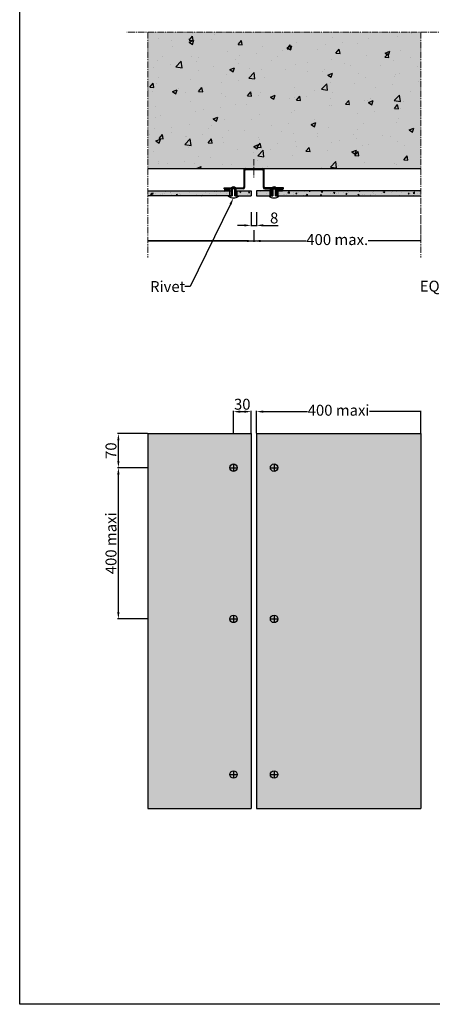
# Model space of a CAD drawing. Units: millimetres. Extents: x 1915 to 31085, y -12166 to -6274.
# Drawn here: x 25624 to 26229, y -11119 to -9674 of the extents above; entities that cross this region are included whole.
import ezdxf
from ezdxf import colors
from ezdxf.entities.mleader import LeaderData, LeaderLine
from ezdxf.math import Vec2, Vec3

# ---------------------------------------------------------------- set-up
doc = ezdxf.new("R2010")
doc.units = ezdxf.units.MM
doc.linetypes.add('AXES2', pattern=[28.575, 19.05, -3.175, 3.175, -3.175])
doc.layers.add('A_texte', color=7, linetype='Continuous', lineweight=15)
for name, color, linetype in [('Axe', 3, 'Continuous'), ('continue', 7, 'Continuous'), ('DOORSNED', 7, 'Continuous'), ('hachure béton', 7, 'Continuous')]:
    doc.layers.add(name, color=color, linetype=linetype)
doc.styles.get("Standard").update_dxf_attribs({"font": 'arial.ttf'})
doc.styles.add('verdana', font='arial.ttf')
doc.dimstyles.new('ISO-25', dxfattribs={"dimtxt": 10, "dimasz": 10, "dimexe": 1.25, "dimexo": 0.625, "dimtad": 1, "dimtoh": 1, "dimtxsty": 'Standard', "dimcen": 2.5, "dimadec": 0, "dimazin": 0, "dimtfac": 1, "dimtmove": 0, "dimatfit": 3, "dimfxl": 1, "dimarcsym": 0})

# ---------------------------------------------------------------- blocks, each defined once
blk = doc.blocks.new('*D78')
at = {"layer": 'continue', "color": 0, "lineweight": -2, "transparency": 16777216}
for p, q in [((25937, -10281), (25937, -10248.1)), ((25947, -10249.4), (25952.8, -10249.4)), ((25962.8, -10281), (25962.8, -10248.1))]:
    blk.add_line(p, q, dxfattribs=at)
at = {"layer": 'continue', "color": 0, "transparency": 16777216}
for points in [[(25947, -10247.7), (25947, -10251.1), (25937, -10249.4)], [(25952.8, -10247.7), (25952.8, -10251.1), (25962.8, -10249.4)]]:
    blk.add_solid(points, dxfattribs=at)
at = {"layer": 'DEFPOINTS', "color": 0, "transparency": 16777216}
for p in [(25962.8, -10249.4), (25937, -10281.6), (25962.8, -10281.6)]:
    blk.add_point(p, dxfattribs=at)
at = {"layer": 'continue', "color": 0, "transparency": 16777216, "insert": (25949.9, -10240.6), "char_height": 16, "attachment_point": 5}
blk.add_mtext('30', dxfattribs=at)
blk = doc.blocks.new('*D79')
at = {"layer": 'continue', "color": 0, "lineweight": -2, "transparency": 16777216}
for p, q in [((25810.9, -10281.6), (25767, -10281.6)), ((25768.3, -10321.6), (25768.3, -10291.6)), ((25810.9, -10331.6), (25767, -10331.6))]:
    blk.add_line(p, q, dxfattribs=at)
at = {"layer": 'continue', "color": 0, "transparency": 16777216}
for points in [[(25766.6, -10291.6), (25769.9, -10291.6), (25768.3, -10281.6)], [(25766.6, -10321.6), (25769.9, -10321.6), (25768.3, -10331.6)]]:
    blk.add_solid(points, dxfattribs=at)
at = {"layer": 'DEFPOINTS', "color": 0, "transparency": 16777216}
for p in [(25768.3, -10281.6), (25811.5, -10281.6), (25811.5, -10331.6)]:
    blk.add_point(p, dxfattribs=at)
at = {"layer": 'continue', "color": 0, "transparency": 16777216, "insert": (25759.5, -10306.6), "char_height": 16, "attachment_point": 5, "rotation": 90}
blk.add_mtext('70', dxfattribs=at)
blk = doc.blocks.new('*D80')
at = {"layer": 'continue', "color": 0, "lineweight": -2, "transparency": 16777216}
for p, q in [((25810.9, -10331.6), (25767, -10331.6)), ((25768.3, -10543.4), (25768.3, -10341.6)), ((25810.9, -10553.4), (25767, -10553.4))]:
    blk.add_line(p, q, dxfattribs=at)
at = {"layer": 'continue', "color": 0, "transparency": 16777216}
for points in [[(25766.6, -10341.6), (25769.9, -10341.6), (25768.3, -10331.6)], [(25766.6, -10543.4), (25769.9, -10543.4), (25768.3, -10553.4)]]:
    blk.add_solid(points, dxfattribs=at)
at = {"layer": 'DEFPOINTS', "color": 0, "transparency": 16777216}
for p in [(25768.3, -10331.6), (25811.5, -10331.6), (25811.5, -10553.4)]:
    blk.add_point(p, dxfattribs=at)
at = {"layer": 'continue', "color": 0, "transparency": 16777216, "insert": (25759.5, -10442.5), "char_height": 16, "attachment_point": 5, "rotation": 90}
blk.add_mtext('400 maxi', dxfattribs=at)
blk = doc.blocks.new('*D55')
at = {"layer": 'continue', "color": 0, "lineweight": -2, "transparency": 16777216}
for p, q in [((25962.8, -9957), (25962.8, -9977.4)), ((25970.8, -9957), (25970.8, -9977.4)), ((25952.8, -9976.2), (25942.8, -9976.2)), ((25962.8, -9976.2), (25970.8, -9976.2)), ((25980.8, -9976.2), (26002.6, -9976.2))]:
    blk.add_line(p, q, dxfattribs=at)
at = {"layer": 'continue', "color": 0, "transparency": 16777216}
for points in [[(25952.8, -9974.5), (25952.8, -9977.8), (25962.8, -9976.2)], [(25980.8, -9974.5), (25980.8, -9977.8), (25970.8, -9976.2)]]:
    blk.add_solid(points, dxfattribs=at)
at = {"layer": 'DEFPOINTS', "color": 0, "transparency": 16777216}
for p in [(25962.8, -9956.4), (25970.8, -9956.4), (25970.8, -9976.2)]:
    blk.add_point(p, dxfattribs=at)
at = {"layer": 'continue', "color": 0, "transparency": 16777216, "insert": (25996.7, -9967.4), "char_height": 16, "attachment_point": 5}
blk.add_mtext('8', dxfattribs=at)

msp = doc.modelspace()

# ---------------------------------------------------------------- hatches: boundary and pattern name
at = {"layer": 'continue', "true_color": 0x7a7b7a}
h = msp.add_hatch(color=8, dxfattribs=at)
h.dxf.hatch_style = 1
h.paths.add_polyline_path([(26211.532, -9892.776), (26211.532, -9692.776), (25811.532, -9692.776), (25811.532, -9892.776)])
at = {"layer": 'continue', "true_color": 0x007cb0}
h = msp.add_hatch(color=144, dxfattribs=at)
h.dxf.hatch_style = 1
h.paths.add_polyline_path([(25934.999, -9921.276), (25923.549, -9921.276), (25923.549, -9922.776), (25934.999, -9922.776)])
edge = h.paths.add_edge_path()
edge.add_line((25953.549, -9920.276), (25953.549, -9895.776))
edge.add_arc((25955.049, -9895.776), 1.5, 90, 180, ccw=False)
edge.add_line((25955.049, -9894.276), (25966.405, -9894.276))
edge.add_line((25966.405, -9894.276), (25966.405, -9892.776))
edge.add_line((25966.405, -9892.776), (25954.549, -9892.776))
edge.add_arc((25954.549, -9895.276), 2.5, 90, 180)
edge.add_line((25952.049, -9895.276), (25952.049, -9919.776))
edge.add_arc((25950.549, -9919.776), 1.5, -90, 0, ccw=False)
edge.add_line((25950.549, -9921.276), (25939.099, -9921.276))
edge.add_line((25939.099, -9921.276), (25939.099, -9922.776))
edge.add_line((25939.099, -9922.776), (25951.049, -9922.776))
edge.add_arc((25951.049, -9920.276), 2.5, 270, 360)
edge = h.paths.add_edge_path()
edge.add_line((25979.549, -9892.776), (25966.405, -9892.776))
edge.add_line((25966.405, -9892.776), (25966.405, -9894.276))
edge.add_line((25966.405, -9894.276), (25979.049, -9894.276))
edge.add_arc((25979.049, -9895.776), 1.5, 0, 90, ccw=False)
edge.add_line((25980.549, -9895.776), (25980.549, -9920.276))
edge.add_arc((25983.049, -9920.276), 2.5, 180, 270)
edge.add_line((25983.049, -9922.776), (25994.499, -9922.776))
edge.add_line((25994.499, -9922.776), (25994.499, -9921.276))
edge.add_line((25994.499, -9921.276), (25983.549, -9921.276))
edge.add_arc((25983.549, -9919.776), 1.5, 180, 270, ccw=False)
edge.add_line((25982.049, -9919.776), (25982.049, -9895.276))
edge.add_arc((25979.549, -9895.276), 2.5, 0, 90)
h.paths.add_polyline_path([(26010.549, -9921.276), (25998.599, -9921.276), (25998.599, -9922.776), (26009.261, -9922.776), (26010.549, -9922.776)])
at = {"layer": 'continue', "true_color": 0xf1ece1}
h = msp.add_hatch(color=254, dxfattribs=at)
h.dxf.hatch_style = 1
h.paths.add_polyline_path([(25931.549, -9925.276), (25811.532, -9925.276), (25811.532, -9932.776), (25931.549, -9932.776)])
h.paths.add_polyline_path([(25962.799, -9925.276), (25942.549, -9925.276), (25942.549, -9932.763), (25962.799, -9932.776)])
h.paths.add_polyline_path([(25991.049, -9925.276), (25970.799, -9925.276), (25970.799, -9932.776), (25991.049, -9932.776)])
at = {"layer": 'continue'}
h = msp.add_hatch(color=256, dxfattribs=at)
h.dxf.hatch_style = 1
h.paths.add_polyline_path([(25930.999, -9922.776), (25924.559, -9922.776), (25924.559, -9925.276), (25930.999, -9925.276)])
at = {"layer": 'continue', "true_color": 0x139b48}
h = msp.add_hatch(color=114, dxfattribs=at)
h.dxf.hatch_style = 1
h.paths.add_polyline_path([(25934.999, -9922.776), (25933.749, -9922.776), (25933.749, -9932.763), (25934.999, -9932.761)])
h = msp.add_hatch(color=114, dxfattribs=at)
h.dxf.hatch_style = 1
h.paths.add_polyline_path([(25939.099, -9922.776), (25940.349, -9922.776), (25940.349, -9932.763), (25939.099, -9932.761)])
at = {"layer": 'continue', "true_color": 0xed1f24}
h = msp.add_hatch(color=240, dxfattribs=at)
h.dxf.hatch_style = 1
h.paths.add_polyline_path([(25991.099, -9922.776), (25993.249, -9922.776), (25993.251, -9932.771), (25991.101, -9932.771)])
at = {"layer": 'continue', "true_color": 0x139b48}
h = msp.add_hatch(color=114, dxfattribs=at)
h.dxf.hatch_style = 1
h.paths.add_polyline_path([(25994.499, -9922.776), (25993.249, -9922.776), (25993.249, -9932.763), (25994.499, -9932.761)])
h = msp.add_hatch(color=114, dxfattribs=at)
h.dxf.hatch_style = 1
h.paths.add_polyline_path([(25998.599, -9922.776), (25999.849, -9922.776), (25999.849, -9932.763), (25998.599, -9932.761)])
at = {"layer": 'continue', "true_color": 0xed1f24}
h = msp.add_hatch(color=240, dxfattribs=at)
h.dxf.hatch_style = 1
h.paths.add_polyline_path([(25999.849, -9922.776), (26001.999, -9922.776), (26002.001, -9932.771), (25999.851, -9932.771)])
at = {"layer": 'continue', "true_color": 0xf1ece1}
h = msp.add_hatch(color=254, dxfattribs=at)
h.dxf.hatch_style = 1
h.paths.add_polyline_path([(26211.532, -9925.276), (26002.049, -9925.276), (26002.049, -9932.776), (26101.539, -9932.776), (26101.869, -9932.649), (26101.827, -9932.776), (26211.532, -9932.776)])
at = {"layer": 'continue'}
h = msp.add_hatch(color=256, dxfattribs=at)
h.dxf.hatch_style = 1
h.paths.add_polyline_path([(26002.598, -9922.776), (26009.039, -9922.776), (26009.039, -9925.276), (26002.598, -9925.276)])
at = {"layer": 'continue', "true_color": 0xf1ece1}
h = msp.add_hatch(color=254, dxfattribs=at)
h.dxf.hatch_style = 1
h.paths.add_polyline_path([(25962.799, -10281.576), (25811.532, -10281.576), (25811.532, -10831.576), (25962.799, -10831.576)])
h.paths.add_polyline_path([(25970.799, -10831.576), (26211.532, -10831.576), (26211.532, -10281.576), (25970.799, -10281.576)])
h.paths.add_polyline_path([(26246.532, -10831.576), (26646.532, -10831.576), (26646.532, -10281.576), (26246.532, -10281.576)])
h.paths.add_polyline_path([(26681.532, -10831.576), (26922.264, -10831.576), (26922.264, -10281.576), (26681.532, -10281.576)])
h.paths.add_polyline_path([(26930.264, -10831.576), (27081.532, -10831.576), (27081.532, -10281.576), (26930.264, -10281.576)])
at = {"layer": 'hachure béton'}
h = msp.add_hatch(dxfattribs=at)
h.set_pattern_fill('CONCRETE_C', color=256, scale=10, pattern_type=2)
h.set_pattern_definition([(50, (25089.645, -13114.384), (71.726, -6.2752), [7.5, -82.5]), (355, (25089.645, -13114.384), (-13.8751, 75.2192), [6, -66]), (100.4514, (25095.62, -13114.91), (57.851, 68.944), [6.374, -70.1142]), (46.1842, (25089.645, -13094.38), (106.724, -16.552), [11.25, -123.75]), (96.6356, (25098.54, -13095.76), (93.4663, 97.4118), [9.561, -105.1713]), (351.1842, (25089.65, -13094.38), (93.4662, 97.412), [9, -99]), (21, (25099.645, -13099.384), (59.6907, -40.2619), [7.5, -82.5]), (326, (25099.645, -13099.384), (24.3315, 72.515), [6, -66]), (71.4514, (25104.62, -13102.74), (84.0223, 32.253), [6.374, -70.1142]), (37.5, (25089.645, -13114.384), (1.21599, 33.28939), [0, -65.2, 0, -67, 0, -66.25]), (7.5, (25089.645, -13114.384), (26.30695, 39.44117), [0, -38.2, 0, -63.7, 0, -25.25]), (327.5, (25067.345, -13114.384), (53.38224, -2.25549), [0, -25, 0, -78, 0, -103.5]), (317.5, (25057.345, -13114.384), (58.3186, 10.0105), [0, -32.5, 0, -51.8, 0, -73.5])])
h.paths.add_polyline_path([(26211.243, -9692.776), (25811.532, -9692.776), (25811.605, -9797.006), (25811.605, -9892.776), (26211.82, -9892.776)])

# ---------------------------------------------------------------- linework, layer by layer
for p, q in [((25962.799, -9925.276), (25962.799, -9932.776)), ((25970.799, -9925.276), (25970.799, -9932.776)), ((25811.532, -9999.071), (25970.799, -9999.071)), ((25811.532, -10281.576), (25811.532, -10825.253)), ((25811.532, -10281.576), (25962.799, -10281.576)), ((25811.532, -10281.576), (25811.532, -10831.576)), ((25962.799, -10281.576), (25962.799, -10831.576)), ((25970.799, -10281.576), (25970.799, -10831.576)), ((25970.799, -10281.576), (26211.532, -10281.576)), ((26211.532, -10281.576), (26211.532, -10831.576)), ((25811.532, -10831.576), (25962.799, -10831.576)), ((25970.799, -10831.576), (26211.532, -10831.576))]:
    msp.add_line(p, q)
at = {"color": 114, "true_color": 0x139b48}
for p, q in [((25931.561, -10331.576), (25942.537, -10331.576)), ((25937.049, -10326.088), (25937.049, -10337.064)), ((25991.061, -10331.576), (26002.037, -10331.576)), ((25996.549, -10326.088), (25996.549, -10337.064)), ((25931.561, -10553.414), (25942.537, -10553.414)), ((25937.049, -10547.926), (25937.049, -10558.902)), ((25931.561, -10781.576), (25942.537, -10781.576)), ((25937.049, -10776.088), (25937.049, -10787.064)), ((25991.061, -10781.576), (26002.037, -10781.576)), ((25996.549, -10776.088), (25996.549, -10787.064))]:
    msp.add_line(p, q, dxfattribs=at)
at = {"color": 1}
for p, q in [((25991.061, -10553.414), (26002.037, -10553.414)), ((25996.549, -10547.926), (25996.549, -10558.902))]:
    msp.add_line(p, q, dxfattribs=at)
at = {"color": 3}
msp.add_lwpolyline([(25623.595, -8748.852), (27224.148, -8748.852), (27224.148, -11118.678), (25623.595, -11118.678)], close=True, dxfattribs=at)
at = {"layer": 'Axe', "color": 0, "linetype": 'AXES2', "lineweight": 9, "ltscale": 0.5}
for p, q in [((27106.616, -9692.776), (25780.521, -9692.776)), ((25811.532, -9692.776), (25811.532, -10023.119)), ((26211.532, -9692.776), (26211.532, -9980.393)), ((26211.532, -9692.776), (26211.532, -10023.119)), ((25967.049, -9879.056), (25967.049, -9906.964)), ((26211.532, -9961.422), (26211.532, -10000.321))]:
    msp.add_line(p, q, dxfattribs=at)
at = {"layer": 'continue'}
for p, q in [((25811.532, -9892.776), (26211.532, -9892.776)), ((25980.549, -9895.776), (25980.549, -9920.276)), ((25982.049, -9919.776), (25982.049, -9895.276)), ((25934.999, -9921.276), (25934.999, -9932.761)), ((25939.099, -9921.276), (25939.099, -9932.761)), ((25994.499, -9921.276), (25994.499, -9932.761)), ((25998.599, -9921.276), (25998.599, -9932.761)), ((25811.532, -9925.276), (25933.749, -9925.276)), ((25934.999, -9932.776), (25811.532, -9932.776)), ((25931.549, -9932.763), (25931.549, -9925.276)), ((25931.549, -9932.763), (25934.999, -9932.763)), ((25934.999, -9932.776), (25934.999, -9932.761)), ((25939.099, -9932.761), (25942.549, -9932.776)), ((25939.099, -9932.761), (25962.799, -9932.776)), ((25940.349, -9925.276), (25962.799, -9925.276)), ((25942.549, -9932.776), (25942.549, -9925.276)), ((25993.249, -9925.276), (25970.799, -9925.276)), ((25970.799, -9932.776), (25994.499, -9932.776)), ((25991.049, -9932.763), (25991.049, -9925.276)), ((25991.049, -9932.763), (25994.499, -9932.763)), ((25994.499, -9932.776), (25994.499, -9932.761)), ((25998.599, -9932.761), (26002.049, -9932.776)), ((25998.599, -9932.761), (25998.599, -9932.776)), ((25998.599, -9932.776), (26211.532, -9932.776)), ((26211.532, -9925.276), (25999.849, -9925.276)), ((26002.049, -9932.776), (26002.049, -9925.276)), ((25966.799, -9983.271), (25966.799, -10000.321)), ((25976.799, -9999.071), (26043.683, -9999.071)), ((26211.532, -9999.071), (26134.647, -9999.071)), ((25970.799, -10280.951), (25970.799, -10248.15)), ((25980.799, -10249.4), (26045.683, -10249.4)), ((26211.532, -10249.4), (26136.647, -10249.4)), ((26211.532, -10280.951), (26211.532, -10248.15))]:
    msp.add_line(p, q, dxfattribs=at)
at = {"layer": 'continue', "linetype": 'Continuous'}
for p, q in [((25813.696, -9932.433), (25813.696, -9932.433)), ((25815.431, -9931.062), (25817.654, -9931.407)), ((25815.432, -9931.061), (25817.379, -9929.032)), ((25817.654, -9931.407), (25817.378, -9929.033)), ((25817.483, -9929.007), (25819.234, -9928.335)), ((25817.483, -9929.007), (25818.727, -9929.845)), ((25818.727, -9929.845), (25819.234, -9928.335)), ((25818.886, -9929.611), (25818.886, -9929.611)), ((25819.494, -9930.698), (25819.494, -9930.698)), ((25823.268, -9929.49), (25823.268, -9929.49)), ((25829.485, -9930.354), (25829.485, -9930.354)), ((25832.231, -9930.175), (25832.231, -9930.175)), ((25832.33, -9928.938), (25832.33, -9928.938)), ((25835.744, -9929.53), (25835.744, -9929.53)), ((25837.847, -9926.988), (25837.847, -9926.988)), ((25843.838, -9932.477), (25843.838, -9932.477)), ((25844.958, -9927.337), (25844.958, -9927.337)), ((25845.212, -9928.284), (25845.212, -9928.284)), ((25845.577, -9930.739), (25845.577, -9930.739)), ((25853.411, -9931.009), (25855.162, -9930.337)), ((25853.411, -9931.009), (25854.655, -9931.848)), ((25854.655, -9931.848), (25855.162, -9930.337)), ((25857.942, -9925.463), (25857.942, -9925.463)), ((25858.417, -9929.974), (25858.417, -9929.974)), ((25858.923, -9931.303), (25858.923, -9931.303)), ((25861.001, -9926.205), (25861.001, -9926.205)), ((25867.259, -9925.381), (25867.259, -9925.381)), ((25870.474, -9932.025), (25870.474, -9932.025)), ((25872.268, -9931.867), (25872.268, -9931.867)), ((25872.997, -9927.472), (25872.997, -9927.472)), ((25883.102, -9930.425), (25883.102, -9930.425)), ((25885.614, -9932.431), (25885.614, -9932.431)), ((25885.94, -9931.916), (25885.94, -9931.916)), ((25889.953, -9932.776), (25891.09, -9932.339)), ((25890.944, -9932.776), (25891.09, -9932.339)), ((25892.198, -9931.092), (25892.198, -9931.092)), ((25896.087, -9928.55), (25896.087, -9928.55)), ((25901.666, -9929.846), (25901.666, -9929.846)), ((25908.923, -9926.79), (25908.923, -9926.79)), ((25910.831, -9925.276), (25911.589, -9925.786)), ((25911.589, -9925.786), (25911.76, -9925.276)), ((25911.704, -9931.215), (25911.704, -9931.215)), ((25917.455, -9927.767), (25917.455, -9927.767)), ((25923.714, -9926.943), (25923.714, -9926.943)), ((25926.284, -9928.713), (25926.284, -9928.713)), ((25934.231, -9931.637), (25934.231, -9931.637)), ((25946.273, -9926.95), (25948.024, -9926.278)), ((25946.273, -9926.95), (25947.517, -9927.789)), ((25947.067, -9929.877), (25947.067, -9929.877)), ((25947.517, -9927.789), (25948.024, -9926.278)), ((25948.652, -9932.655), (25948.652, -9932.655)), ((25958.121, -9931.408), (25958.121, -9931.408)), ((25958.893, -9928.182), (25960.098, -9926.746)), ((25958.893, -9928.182), (25960.387, -9928.313)), ((25959.694, -9928.277), (25959.694, -9928.277)), ((25960.387, -9928.313), (25960.098, -9926.746)), ((25972.282, -9929.224), (25972.282, -9929.224)), ((25975.472, -9925.846), (25975.472, -9925.846)), ((25976.913, -9927.107), (25976.913, -9927.107)), ((25985.628, -9929.788), (25985.628, -9929.788)), ((25989.749, -9925.347), (25989.749, -9925.347)), ((25990.5, -9932.535), (25990.5, -9932.535)), ((26000.411, -9931.557), (26000.411, -9931.557)), ((26002.073, -9932.069), (26002.073, -9932.069)), ((26005.08, -9930.032), (26005.08, -9930.032)), ((26009.879, -9930.311), (26009.879, -9930.311)), ((26012.319, -9930.916), (26012.319, -9930.916)), ((26015.057, -9930.194), (26015.057, -9930.194)), ((26016.874, -9928.515), (26018.821, -9926.485)), ((26016.875, -9928.514), (26019.098, -9928.859)), ((26019.098, -9928.859), (26018.822, -9926.485)), ((26019.659, -9927.53), (26019.659, -9927.53)), ((26025.665, -9931.48), (26025.665, -9931.48)), ((26025.668, -9928.232), (26025.668, -9928.232)), ((26027.893, -9928.434), (26027.893, -9928.434)), ((26028.262, -9929.316), (26030.013, -9928.644)), ((26028.262, -9929.316), (26029.506, -9930.155)), ((26029.506, -9930.155), (26030.013, -9928.644)), ((26031.926, -9927.408), (26031.926, -9927.408)), ((26039.01, -9932.044), (26039.01, -9932.044)), ((26040.521, -9926.834), (26040.521, -9926.834)), ((26041.395, -9926.162), (26041.395, -9926.162)), ((26043.555, -9932.653), (26045.502, -9930.623)), ((26043.556, -9932.652), (26044.353, -9932.776)), ((26045.753, -9932.776), (26045.503, -9930.623)), ((26048.058, -9925.77), (26048.473, -9925.276)), ((26048.058, -9925.77), (26049.552, -9925.901)), ((26049.552, -9925.901), (26049.437, -9925.276)), ((26052.356, -9932.607), (26052.356, -9932.607)), ((26064.191, -9931.318), (26065.941, -9930.646)), ((26064.191, -9931.318), (26065.434, -9932.157)), ((26065.434, -9932.157), (26065.941, -9930.646)), ((26065.99, -9927.339), (26067.195, -9925.903)), ((26065.99, -9927.339), (26067.484, -9927.47)), ((26066.038, -9931.521), (26066.038, -9931.521)), ((26066.334, -9931.873), (26066.334, -9931.873)), ((26067.484, -9927.47), (26067.195, -9925.903)), ((26076.946, -9932.436), (26076.946, -9932.436)), ((26078.665, -9929.921), (26078.665, -9929.921)), ((26082.122, -9929.794), (26082.122, -9929.794)), ((26083.921, -9928.908), (26085.126, -9927.471)), ((26083.921, -9928.908), (26085.415, -9929.038)), ((26085.415, -9929.038), (26085.126, -9927.471)), ((26088.381, -9928.97), (26088.381, -9928.97)), ((26091.525, -9929.933), (26091.525, -9929.933)), ((26091.65, -9928.046), (26091.65, -9928.046)), ((26097.849, -9927.724), (26097.849, -9927.724)), ((26101.539, -9932.776), (26101.869, -9932.649)), ((26101.827, -9932.776), (26101.869, -9932.649)), ((26101.853, -9930.476), (26103.058, -9929.04)), ((26101.853, -9930.476), (26103.347, -9930.607)), ((26103.347, -9930.607), (26103.058, -9929.04)), ((26104.486, -9926.286), (26104.486, -9926.286)), ((26106.105, -9927.431), (26106.105, -9927.431)), ((26113.638, -9925.645), (26113.638, -9925.645)), ((26115.983, -9925.513), (26115.983, -9925.513)), ((26119.784, -9932.045), (26120.989, -9930.609)), ((26119.784, -9932.045), (26121.278, -9932.176)), ((26121.278, -9932.176), (26120.989, -9930.609)), ((26121.152, -9925.276), (26122.368, -9926.096)), ((26122.368, -9926.096), (26122.643, -9925.276)), ((26126.675, -9930.417), (26126.675, -9930.417)), ((26129.328, -9926.077), (26129.328, -9926.077)), ((26129.794, -9931.134), (26129.794, -9931.134)), ((26138.419, -9932.776), (26138.921, -9932.178)), ((26138.577, -9931.356), (26138.577, -9931.356)), ((26139.031, -9932.776), (26138.921, -9932.178)), ((26141.255, -9927.915), (26141.255, -9927.915)), ((26142.63, -9929.373), (26142.63, -9929.373)), ((26142.674, -9926.641), (26142.674, -9926.641)), ((26144.835, -9930.532), (26144.835, -9930.532)), ((26154.304, -9929.286), (26154.304, -9929.286)), ((26155.258, -9927.773), (26155.258, -9927.773)), ((26155.834, -9925.412), (26155.834, -9925.412)), ((26156.02, -9927.205), (26156.02, -9927.205)), ((26157.053, -9927.259), (26158.803, -9926.587)), ((26157.053, -9927.259), (26158.296, -9928.098)), ((26158.296, -9928.098), (26158.803, -9926.587)), ((26168.242, -9925.899), (26168.242, -9925.899)), ((26169.365, -9927.769), (26169.365, -9927.769)), ((26170.092, -9927.207), (26170.092, -9927.207)), ((26176.351, -9926.383), (26176.351, -9926.383)), ((26179.962, -9931.658), (26179.962, -9931.658)), ((26180.774, -9932.461), (26180.774, -9932.461)), ((26182.711, -9928.333), (26182.711, -9928.333)), ((26190.785, -9925.538), (26190.785, -9925.538)), ((26192.981, -9929.262), (26194.731, -9928.59)), ((26192.981, -9929.262), (26194.225, -9930.1)), ((26193.402, -9930.86), (26193.402, -9930.86)), ((26194.225, -9930.1), (26194.731, -9928.59)), ((26194.541, -9929.156), (26194.541, -9929.156)), ((26196.056, -9928.897), (26196.056, -9928.897)), ((26200.327, -9928.99), (26202.274, -9926.96)), ((26200.327, -9928.989), (26202.551, -9929.334)), ((26201.29, -9932.094), (26201.29, -9932.094)), ((26202.551, -9929.334), (26202.274, -9926.96)), ((26204.131, -9926.102), (26204.131, -9926.102)), ((26206.387, -9928.986), (26206.387, -9928.986)), ((26209.121, -9926.653), (26209.121, -9926.653)), ((26209.402, -9929.46), (26209.402, -9929.46)), ((26210.758, -9930.848), (26210.758, -9930.848))]:
    msp.add_line(p, q, dxfattribs=at)
at = {"layer": 'continue'}
for points in [[(25924.559, -9922.776), (25930.999, -9922.776), (25930.999, -9925.276), (25924.559, -9925.276)], [(25933.749, -9932.763), (25934.999, -9932.761), (25934.999, -9922.776), (25933.749, -9922.776)], [(25940.349, -9932.763), (25939.099, -9932.761), (25939.099, -9922.776), (25940.349, -9922.776)], [(25993.251, -9932.771), (25991.101, -9932.771), (25991.099, -9922.776), (25993.249, -9922.776)], [(25993.249, -9932.763), (25994.499, -9932.761), (25994.499, -9922.776), (25993.249, -9922.776)], [(25999.849, -9932.763), (25998.599, -9932.761), (25998.599, -9922.776), (25999.849, -9922.776)], [(26002.001, -9932.771), (25999.851, -9932.771), (25999.849, -9922.776), (26001.999, -9922.776)], [(26009.039, -9922.776), (26002.598, -9922.776), (26002.598, -9925.276), (26009.039, -9925.276)]]:
    msp.add_lwpolyline(points, close=True, dxfattribs=at)
at = {"layer": 'continue', "color": 114, "true_color": 0x139b48}
for centre in [(25937.049, -10331.576), (25996.549, -10331.576), (25937.049, -10553.414), (25937.049, -10781.576), (25996.549, -10781.576)]:
    msp.add_circle(centre, 5.488, dxfattribs=at)
at = {"layer": 'continue', "color": 1}
msp.add_circle((25996.549, -10553.414), 5.488, dxfattribs=at)
at = {"layer": 'continue'}
for centre, radius, start, end in [((25937.049, -9923.884), 3.999, 40.705707, 139.294293), ((25996.549, -9923.884), 3.999, 40.705707, 139.294293), ((25937.043, -9925.066), 10.894, 225.044087, 315.039789), ((25996.549, -9925.052), 10.908, 225.073724, 314.926276)]:
    msp.add_arc(centre, radius, start, end, dxfattribs=at)
for points in [[(25976.799, -9997.404), (25976.799, -10000.738), (25966.799, -9999.071)], [(25980.799, -10247.733), (25980.799, -10251.066), (25970.799, -10249.4)]]:
    msp.add_solid(points, dxfattribs=at)
at = {"layer": 'DOORSNED'}
for p, q in [((25952.049, -9895.276), (25952.049, -9919.776)), ((25953.549, -9920.276), (25953.549, -9895.776)), ((25954.549, -9892.776), (25979.549, -9892.776)), ((25955.049, -9894.276), (25979.049, -9894.276)), ((25980.549, -9895.776), (25980.549, -9920.276)), ((25982.049, -9919.776), (25982.049, -9895.276)), ((25923.549, -9922.776), (25923.549, -9921.276)), ((25923.549, -9921.276), (25950.549, -9921.276)), ((26010.549, -9921.276), (25983.549, -9921.276)), ((26010.549, -9922.776), (26010.549, -9921.276)), ((25951.049, -9922.776), (25923.549, -9922.776)), ((25983.049, -9922.776), (26010.549, -9922.776))]:
    msp.add_line(p, q, dxfattribs=at)
for centre, radius, start, end in [((25954.549, -9895.276), 2.5, 90, 180), ((25955.049, -9895.776), 1.5, 90, 180), ((25979.049, -9895.776), 1.5, 0, 90), ((25979.549, -9895.276), 2.5, 0, 90), ((25950.549, -9919.776), 1.5, 270, 0), ((25950.549, -9919.776), 1.5, 270, 0), ((25951.049, -9920.276), 2.5, 270, 0), ((25983.049, -9920.276), 2.5, 180, 270), ((25983.549, -9919.776), 1.5, 180, 270), ((25983.549, -9919.776), 1.5, 180, 270)]:
    msp.add_arc(centre, radius, start, end, dxfattribs=at)

# ---------------------------------------------------------------- texts
at = {"layer": 'continue', "char_height": 16, "attachment_point": 5, "style": 'verdana'}
for s, insert in [('400 max.', (26089.165, -9999.071)), ('400 maxi', (26091.165, -10249.4))]:
    msp.add_mtext(s, dxfattribs=dict(at, insert=insert))

# ---------------------------------------------------------------- dimensions: what is measured, and where the dimension line sits
at = {"layer": 'continue'}
dim = msp.add_linear_dim(base=(25970.799, -9976.176), p1=(25962.799, -9956.408), p2=(25970.799, -9956.408), dimstyle='ISO-25', override={"dimtxt": 16, "dimasz": 10}, dxfattribs=at)
dim.commit()
dim.dimension.update_dxf_attribs({"geometry": '*D55', "text_midpoint": (25996.695, -9976.176), "dimtype": 160})
dim = msp.add_linear_dim(base=(25962.799, -10249.4), p1=(25937.049, -10281.576), p2=(25962.799, -10281.576), text='30', dimstyle='ISO-25', override={"dimtxt": 16, "dimasz": 10}, dxfattribs=at)
dim.commit()
dim.dimension.update_dxf_attribs({"geometry": '*D78', "text_midpoint": (25949.924, -10249.4), "dimtype": 160})
for base, p1, p2, text, picture, middle in [((25768.261, -10281.576), (25811.532, -10331.576), (25811.532, -10281.576), '70', '*D79', (25768.261, -10306.576)), ((25768.261, -10331.576), (25811.532, -10553.414), (25811.532, -10331.576), '400 maxi', '*D80', (25768.261, -10442.495))]:
    dim = msp.add_linear_dim(base=base, p1=p1, p2=p2, angle=90, text=text, dimstyle='ISO-25', override={"dimtxt": 16, "dimasz": 10}, dxfattribs=at)
    dim.commit()
    dim.dimension.update_dxf_attribs({"geometry": picture, "text_midpoint": middle, "dimtype": 160})

# ---------------------------------------------------------------- leaders
ml = msp.add_multileader_mtext('Standard')
ml.set_content('', color=256)
ml.set_leader_properties()
ml.build(insert=Vec2(0, 0))
ml.multileader.update_dxf_attribs({"arrow_head_size": 10})
ctx = ml.context
ctx.base_point, ctx.char_height, ctx.arrow_head_size, ctx.plane_origin = Vec3(25807.634, -9999.071), 15, 10, Vec3(25966.799, -9999.071)
ctx.text_align_type = 2
notes = []
notes.append((ctx, [(0, (1, 1, 0), (25819.634, -9999.071), (-1, 0), 8, [(0, [(25966.799, -9999.071)], 0, [])])]))
ctx.mtext.insert, ctx.mtext.alignment, ctx.mtext.flow_direction = Vec3(25809.634, -9991.571), 3, 5
at = {"layer": 'A_texte', "lineweight": 9}
ml = msp.add_multileader_mtext('Standard', dxfattribs=at)
ml.set_content('Rivet', color=256, style='verdana')
ml.set_leader_properties()
ml.build(insert=Vec2(0, 0))
ml.multileader.update_dxf_attribs({"arrow_head_size": 10})
ctx = ml.context
ctx.base_point, ctx.char_height, ctx.arrow_head_size, ctx.plane_origin = Vec3(25812.707, -10065.999), 16, 10, Vec3(25937.043, -9935.961)
notes.append((ctx, [(0, (1, 1, 0), (25873.712, -10065.999), (-1, 0), 8, [(0, [(25937.043, -9935.961)], 0, [])])]))
ctx.mtext.insert, ctx.mtext.flow_direction = Vec3(25814.707, -10057.868), 5
ml = msp.add_multileader_mtext('Standard', dxfattribs=at)
ml.set_content('EQUITONE', color=256, style='verdana')
ml.set_leader_properties()
ml.build(insert=Vec2(0, 0))
ml.multileader.update_dxf_attribs({"arrow_head_size": 10})
ctx = ml.context
ctx.base_point, ctx.char_height, ctx.arrow_head_size, ctx.plane_origin = Vec3(26208.204, -10065.921), 16, 10, Vec3(26397.304, -9932.763)
notes.append((ctx, [(0, (1, 1, 0), (26333.972, -10065.921), (-1, 0), 8, [(0, [(26354.02, -9931.716)], 0, [])])]))
ctx.mtext.insert, ctx.mtext.flow_direction = Vec3(26210.204, -10057.299), 5
for ctx, leaders in notes:
    for number, flags, end, landing, length, lines in leaders:
        leader = LeaderData()
        leader.index, (leader.has_last_leader_line, leader.has_dogleg_vector, leader.attachment_direction) = number, flags
        leader.last_leader_point, leader.dogleg_vector, leader.dogleg_length = Vec3(end), Vec3(landing), length
        for number, points, colour, breaks in lines:
            line = LeaderLine()
            line.index, line.vertices, line.color, line.breaks = number, Vec3.list(points), colors.encode_raw_color(colour), breaks
            leader.lines.append(line)
        ctx.leaders.append(leader)

doc.saveas('drawing.dxf')
